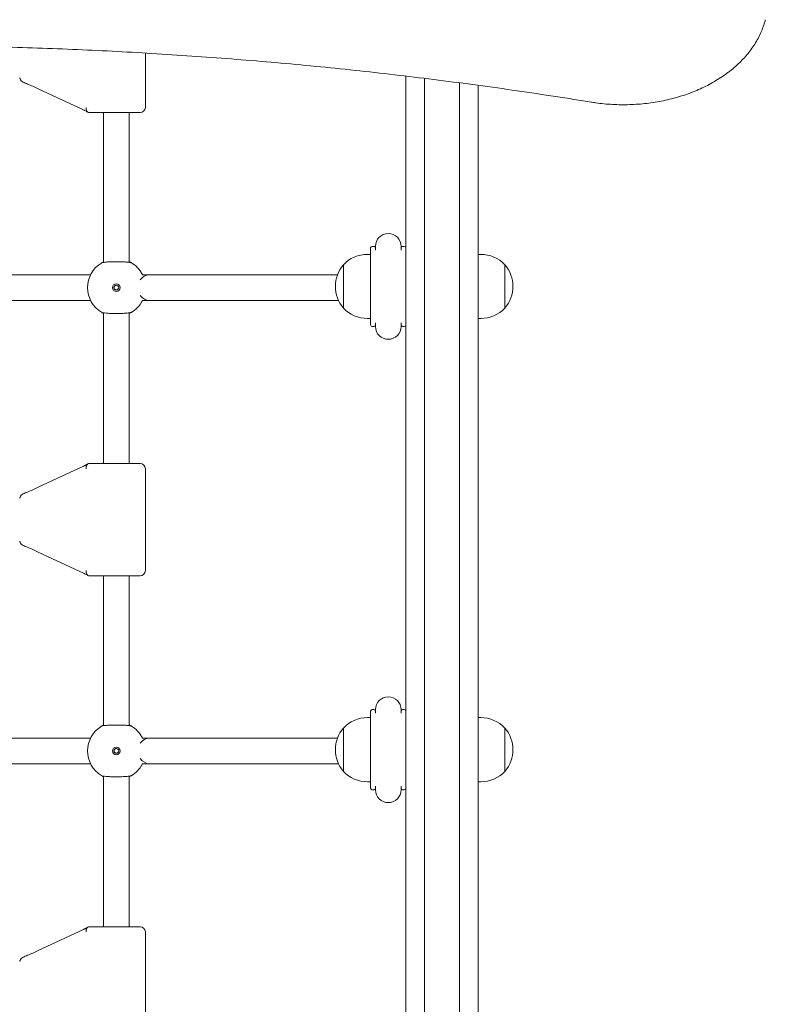
# Model space of a CAD drawing. Units: millimetres. Extents: x 2590 to 12743, y -5473 to 10438.
# Drawn here: x 10067 to 10532, y 423 to 1037 of the extents above; entities that cross this region are included whole.
import ezdxf

# ---------------------------------------------------------------- set-up
doc = ezdxf.new("R2010")
doc.units = ezdxf.units.MM
doc.header["$LTSCALE"] = 50

msp = doc.modelspace()

# ---------------------------------------------------------------- linework, layer by layer
at = {"color": 7, "linetype": 'Continuous', "lineweight": 18}
for p, q in [((10145.38, 982.66), (10145.38, 1016.51)), ((10307.88, -343.04), (10307.88, 1002.12)), ((10069.13, 998.39), (10069.12, 998.39)), ((10319.37, -343.04), (10319.37, 1000.75)), ((10341.39, -343.04), (10341.39, 997.94)), ((10352.88, -343.04), (10352.88, 996.4)), ((10078.61, 994.2), (10106.86, 981.06)), ((10112.63, 979.46), (10110.24, 979.46)), ((10142.18, 979.46), (10112.63, 979.46)), ((10119.38, 979.46), (10119.38, 885.93)), ((10135.38, 885.91), (10135.38, 979.46)), ((10285.88, 890.96), (10283.88, 890.96)), ((10285.88, 846.96), (10285.88, 894.96)), ((10287.93, 895.96), (10286.88, 895.96)), ((10288.88, 895.96), (10288.88, 893.67)), ((10304.88, 893.67), (10304.88, 895.96)), ((10306.88, 895.96), (10305.82, 895.96)), ((10354.58, 890.96), (10352.88, 890.96)), ((10136.81, 885.54), (10136.76, 885.57)), ((10268.88, 884.46), (10268.88, 857.46)), ((10369.58, 884.46), (10369.58, 870.96)), ((10369.58, 884.46), (10369.58, 857.46)), ((10111.24, 878.21), (10047.56, 878.21)), ((10265.19, 878.21), (10148.04, 878.21)), ((10369.58, 870.96), (10369.58, 857.46)), ((10047.56, 862.21), (10111.24, 862.21)), ((10148.04, 862.21), (10265.82, 862.21)), ((10119.38, 854.5), (10119.38, 760.46)), ((10135.38, 760.46), (10135.38, 854.51)), ((10136.76, 854.86), (10136.8, 854.88)), ((10283.88, 850.96), (10285.88, 850.96)), ((10288.88, 848.25), (10288.88, 845.96)), ((10304.88, 845.96), (10304.88, 848.25)), ((10352.88, 850.96), (10354.58, 850.96)), ((10286.88, 845.96), (10287.93, 845.96)), ((10305.82, 845.96), (10306.88, 845.96)), ((10106.86, 758.86), (10078.61, 745.73)), ((10110.24, 760.46), (10112.63, 760.46)), ((10112.63, 760.46), (10142.18, 760.46)), ((10145.38, 693.66), (10145.38, 757.26)), ((10069.13, 741.54), (10069.12, 741.54)), ((10069.13, 709.39), (10069.12, 709.39)), ((10078.61, 705.2), (10106.86, 692.06)), ((10112.63, 690.46), (10110.24, 690.46)), ((10142.18, 690.46), (10112.63, 690.46)), ((10119.38, 690.46), (10119.38, 596.93)), ((10135.38, 596.91), (10135.38, 690.46)), ((10285.88, 601.96), (10283.88, 601.96)), ((10285.88, 557.96), (10285.88, 605.96)), ((10287.93, 606.96), (10286.88, 606.96)), ((10288.88, 606.96), (10288.88, 604.67)), ((10304.88, 604.67), (10304.88, 606.96)), ((10306.88, 606.96), (10305.82, 606.96)), ((10354.58, 601.96), (10352.88, 601.96)), ((10136.81, 596.54), (10136.76, 596.57)), ((10268.88, 595.46), (10268.88, 568.46)), ((10369.58, 595.46), (10369.58, 581.96)), ((10369.58, 595.46), (10369.58, 568.46)), ((10111.24, 589.21), (10047.56, 589.21)), ((10265.19, 589.21), (10148.04, 589.21)), ((10369.58, 581.96), (10369.58, 568.46)), ((10047.56, 573.21), (10111.24, 573.21)), ((10148.04, 573.21), (10265.82, 573.21)), ((10119.38, 565.5), (10119.38, 471.46)), ((10135.38, 471.46), (10135.38, 565.51)), ((10136.76, 565.86), (10136.8, 565.88)), ((10283.88, 561.96), (10285.88, 561.96)), ((10288.88, 559.25), (10288.88, 556.96)), ((10304.88, 556.96), (10304.88, 559.25)), ((10352.88, 561.96), (10354.58, 561.96)), ((10286.88, 556.96), (10287.93, 556.96)), ((10305.82, 556.96), (10306.88, 556.96)), ((10106.86, 469.87), (10078.61, 456.73)), ((10110.24, 471.46), (10112.63, 471.46)), ((10112.63, 471.46), (10142.18, 471.46)), ((10145.38, 404.66), (10145.38, 468.26)), ((10069.13, 452.54), (10069.12, 452.54))]:
    msp.add_line(p, q, dxfattribs=at)
at = {"color": 7, "linetype": 'Continuous', "lineweight": 18, "flags": 128}
for points in [[(10078.52, 994.27), (10078.56, 994.23), (10078.61, 994.2)], [(10078.52, 745.66), (10078.56, 745.69), (10078.61, 745.73)], [(10078.52, 705.27), (10078.56, 705.23), (10078.61, 705.2)], [(10078.52, 456.66), (10078.56, 456.69), (10078.61, 456.73)]]:
    msp.add_lwpolyline(points, dxfattribs=at)
at = {"color": 7, "linetype": 'Continuous', "lineweight": 18}
for centre, radius in [((10127.25, 870.21), 2.4), ((10127.26, 870.21), 1.5), ((10127.25, 581.21), 2.4), ((10127.26, 581.21), 1.5)]:
    msp.add_circle(centre, radius, dxfattribs=at)
for centre, radius, start, end in [((10070.34, 1001.35), 3.2, 195.13518, 247.55341), ((10142.18, 982.66), 3.2, 270, 0), ((10296.88, 895.96), 8, 0, 180), ((10283.88, 870.41), 20.56, 90, 136.85739), ((10286.88, 894.96), 1, 90, 180), ((10287.93, 894.96), 1, 19.21819, 90), ((10305.82, 894.96), 1, 90, 160.78181), ((10306.88, 894.96), 1, 0, 90), ((10354.58, 870.41), 20.56, 43.14261, 90), ((10127.37, 870.21), 18, 121.46704, 238.53296), ((10127.5, 870.21), 18, 31.35119, 64.04725), ((10284.6, 870.96), 20.73, 139.35373, 220.64627), ((10353.85, 870.96), 20.73, 319.35373, 40.64627), ((10148.13, 871.19), 7.03, 90.71769, 146.80111), ((10127.5, 870.21), 18, 295.95275, 328.6198), ((10148.18, 869.34), 7.12, 213.60185, 268.84705), ((10283.88, 871.52), 20.56, 223.14261, 270), ((10354.58, 871.52), 20.56, 270, 316.85739), ((10286.88, 846.96), 1, 180, 270), ((10287.93, 846.96), 1, 270, 340.78181), ((10296.88, 845.96), 8, 180, 0), ((10305.82, 846.96), 1, 199.21819, 270), ((10306.88, 846.96), 1, 270, 360), ((10142.18, 757.26), 3.2, 0, 90), ((10070.34, 738.58), 3.2, 112.44659, 164.86482), ((10070.34, 712.35), 3.2, 195.13518, 247.55341), ((10142.18, 693.66), 3.2, 270, 0), ((10296.88, 606.96), 8, 0, 180), ((10283.88, 581.41), 20.56, 90, 136.85739), ((10286.88, 605.96), 1, 90, 180), ((10287.93, 605.96), 1, 19.21819, 90), ((10305.82, 605.96), 1, 90, 160.78181), ((10306.88, 605.96), 1, 0, 90), ((10354.58, 581.41), 20.56, 43.14261, 90), ((10127.37, 581.21), 18, 121.46687, 238.53313), ((10127.5, 581.21), 18, 31.35119, 64.04725), ((10284.6, 581.96), 20.73, 139.35373, 220.64627), ((10353.85, 581.96), 20.73, 319.35373, 40.64627), ((10148.13, 582.19), 7.03, 90.71821, 146.80104), ((10127.5, 581.21), 18, 295.95275, 328.6198), ((10148.18, 580.34), 7.12, 213.60442, 268.84539), ((10283.88, 582.52), 20.56, 223.14261, 270), ((10354.58, 582.52), 20.56, 270, 316.85739), ((10286.88, 557.96), 1, 180, 270), ((10287.93, 557.96), 1, 270, 340.78181), ((10296.88, 556.96), 8, 180, 0), ((10305.82, 557.96), 1, 199.21819, 270), ((10306.88, 557.96), 1, 270, 360), ((10142.18, 468.26), 3.2, 0, 90), ((10070.34, 449.58), 3.2, 112.44659, 164.86482)]:
    msp.add_arc(centre, radius, start, end, dxfattribs=at)
for points, knots in [([(10423.4, 985.9), (10424.32, 985.76), (10426.98, 985.34), (10431.42, 984.83), (10436.74, 984.43), (10442.07, 984.26), (10447.41, 984.32), (10452.74, 984.6), (10458.03, 985.11), (10463.27, 985.84), (10468.45, 986.79), (10473.54, 987.96), (10478.52, 989.34), (10483.38, 990.94), (10488.1, 992.74), (10492.67, 994.73), (10497.06, 996.92), (10501.27, 999.29), (10505.27, 1001.84), (10509.05, 1004.56), (10512.61, 1007.44), (10515.92, 1010.47), (10518.97, 1013.63), (10521.76, 1016.92), (10524.26, 1020.33), (10526.48, 1023.83), (10528.41, 1027.43), (10530.02, 1031.1), (10531.2, 1034.41), (10531.76, 1036.51), (10531.98, 1037.34)], [0, 0, 0, 0, 0.01949, 0.056303, 0.093116, 0.12993, 0.166747, 0.203562, 0.240379, 0.2772, 0.314027, 0.350858, 0.387695, 0.424541, 0.46139, 0.498246, 0.535108, 0.571972, 0.608834, 0.645691, 0.682535, 0.719362, 0.756161, 0.792922, 0.829639, 0.866297, 0.902888, 0.939406, 0.975849, 1, 1, 1, 1]), ([(9543.36, 985.9), (9547.61, 986.59), (9559.95, 988.58), (9580.42, 991.71), (9604.8, 995.22), (9629.24, 998.5), (9653.74, 1001.57), (9678.29, 1004.42), (9702.89, 1007.05), (9727.53, 1009.45), (9752.22, 1011.64), (9776.94, 1013.6), (9801.7, 1015.34), (9826.48, 1016.86), (9851.29, 1018.16), (9876.12, 1019.23), (9900.97, 1020.08), (9925.83, 1020.71), (9950.71, 1021.12), (9975.58, 1021.3), (10000.46, 1021.26), (10025.34, 1020.99), (10050.21, 1020.5), (10075.06, 1019.79), (10099.91, 1018.86), (10124.73, 1017.7), (10149.53, 1016.32), (10174.31, 1014.72), (10199.05, 1012.89), (10223.76, 1010.85), (10248.43, 1008.58), (10273.06, 1006.09), (10297.64, 1003.38), (10322.17, 1000.45), (10346.65, 997.3), (10371.06, 993.93), (10394.99, 990.41), (10412.42, 987.68), (10421.74, 986.17), (10423.4, 985.9)], [0, 0, 0, 0, 0.014747, 0.042774, 0.070802, 0.09883, 0.126857, 0.154885, 0.182913, 0.210941, 0.238968, 0.266996, 0.295024, 0.323052, 0.35108, 0.379107, 0.407135, 0.435163, 0.463191, 0.491219, 0.519247, 0.547274, 0.575302, 0.60333, 0.631358, 0.659386, 0.687413, 0.715442, 0.743469, 0.771497, 0.799525, 0.827552, 0.85558, 0.883608, 0.911635, 0.939663, 0.967691, 0.994243, 1, 1, 1, 1]), ([(10067.03, 1001.14), (10067.03, 1001.14), (10067.03, 1001.14), (10067.13, 1000.92), (10067.22, 1000.64), (10067.25, 1000.51)], [0, 0, 0, 0, 0.219291, 0.64123, 1, 1, 1, 1]), ([(10069.13, 998.39), (10070.06, 998), (10072.08, 997.16), (10075.23, 995.77), (10077.4, 994.78), (10078.52, 994.27)], [0, 0, 0, 0, 0.288941, 0.629542, 1, 1, 1, 1]), ([(10106.86, 981.06), (10107.08, 980.96), (10107.69, 980.67), (10108.22, 980.4), (10108.55, 980.23)], [0, 0, 0, 0, 0.363997, 1, 1, 1, 1]), ([(10109.94, 979.52), (10109.71, 979.62), (10109.26, 979.81), (10108.77, 980.51), (10108.49, 981.42), (10108.47, 982.18), (10108.52, 982.6), (10108.52, 982.66), (10108.52, 982.66)], [0, 0, 0, 0, 0.237431, 0.474927, 0.71289, 0.956948, 0.996648, 1, 1, 1, 1]), ([(10108.55, 980.23), (10108.58, 980.22), (10108.93, 980.04), (10109.26, 979.85), (10109.54, 979.69), (10109.59, 979.67)], [0, 0, 0, 0, 0.061843, 0.835228, 1, 1, 1, 1]), ([(10110.24, 979.46), (10110.18, 979.47), (10110.11, 979.47), (10109.98, 979.51), (10109.94, 979.52)], [0, 0, 0, 0, 0.713643, 1, 1, 1, 1]), ([(10136.76, 885.57), (10136.47, 885.67), (10135.89, 885.89), (10133.77, 886.14), (10131, 886.31), (10127.81, 886.38), (10124.59, 886.35), (10121.68, 886.21), (10119.41, 885.98), (10118.31, 885.74), (10118.04, 885.6), (10117.97, 885.57)], [0, 0, 0, 0, 0.1207856, 0.2415898, 0.3619975, 0.4818096, 0.6012423, 0.7206175, 0.8402593, 0.9604317, 1, 1, 1, 1]), ([(10118.31, 885.75), (10118.41, 885.81), (10118.6, 885.93), (10119.13, 886.18), (10119.38, 886.3)], [0, 0, 0, 0, 0.519308, 1, 1, 1, 1]), ([(10135.38, 886.33), (10135.56, 886.24), (10136.28, 885.92), (10136.66, 885.64), (10136.82, 885.54), (10136.85, 885.52)], [0, 0, 0, 0, 0.212251, 0.838335, 1, 1, 1, 1]), ([(10143.56, 878.21), (10143.48, 878.39), (10143.16, 879.1), (10142.92, 879.45), (10142.77, 879.72), (10142.8, 879.68), (10142.82, 879.65)], [0, 0, 0, 0, 0.1649506, 0.6825872, 0.8162599, 1, 1, 1, 1]), ([(10148.04, 878.21), (10147.66, 878.21), (10146.95, 878.21), (10145.36, 878.21), (10144.11, 878.21), (10143.56, 878.21)], [0, 0, 0, 0, 0.387863, 0.727164, 1, 1, 1, 1]), ([(10127.32, 868.73), (10127.27, 868.73), (10127.05, 868.71), (10126.67, 868.84), (10126.26, 869.12), (10125.96, 869.53), (10125.81, 870.02), (10125.83, 870.53), (10126.02, 871), (10126.35, 871.39), (10126.79, 871.64), (10127.14, 871.74), (10127.32, 871.71), (10127.32, 871.71)], [0, 0, 0, 0, 0.0341493, 0.1395664, 0.2456446, 0.3532981, 0.4611359, 0.5673495, 0.6726767, 0.7792344, 0.8872278, 0.9946654, 1, 1, 1, 1]), ([(10142.82, 860.78), (10142.81, 860.76), (10142.76, 860.7), (10143.09, 861.22), (10143.45, 861.97), (10143.56, 862.21)], [0, 0, 0, 0, 0.207462, 0.739411, 1, 1, 1, 1]), ([(10143.56, 862.21), (10143.69, 862.21), (10144.45, 862.21), (10145.63, 862.21), (10147.09, 862.21), (10147.72, 862.21), (10148.04, 862.21)], [0, 0, 0, 0, 0.055467, 0.342465, 0.657317, 1, 1, 1, 1]), ([(10117.97, 854.86), (10118.25, 854.75), (10118.8, 854.54), (10120.89, 854.28), (10123.64, 854.11), (10126.82, 854.04), (10130.05, 854.08), (10132.98, 854.22), (10135.27, 854.45), (10136.4, 854.68), (10136.69, 854.83), (10136.76, 854.86)], [0, 0, 0, 0, 0.1207822, 0.2415938, 0.3619897, 0.4818084, 0.6012354, 0.7206002, 0.8402534, 0.9604305, 1, 1, 1, 1]), ([(10119.38, 854.13), (10119.21, 854.2), (10118.68, 854.44), (10118.48, 854.58), (10118.33, 854.67)], [0, 0, 0, 0, 0.312952, 1, 1, 1, 1]), ([(10136.81, 854.88), (10136.83, 854.89), (10136.9, 854.94), (10136.39, 854.59), (10135.63, 854.22), (10135.38, 854.1)], [0, 0, 0, 0, 0.195838, 0.727782, 1, 1, 1, 1]), ([(10107.83, 759.33), (10107.61, 759.22), (10107.29, 759.07), (10106.95, 758.91), (10106.86, 758.86)], [0, 0, 0, 0, 0.7286344, 1, 1, 1, 1]), ([(10109.59, 760.26), (10109.45, 760.18), (10109.06, 759.96), (10108.47, 759.64), (10107.97, 759.4), (10107.83, 759.33)], [0, 0, 0, 0, 0.286261, 0.801657, 1, 1, 1, 1]), ([(10108.52, 757.26), (10108.52, 757.27), (10108.52, 757.33), (10108.47, 757.75), (10108.49, 758.51), (10108.77, 759.42), (10109.26, 760.11), (10109.71, 760.31), (10109.94, 760.41)], [0, 0, 0, 0, 0.003359, 0.043045, 0.287109, 0.525072, 0.762572, 1, 1, 1, 1]), ([(10109.94, 760.41), (10110.03, 760.43), (10110.15, 760.46), (10110.22, 760.46), (10110.24, 760.46)], [0, 0, 0, 0, 0.71322, 1, 1, 1, 1]), ([(10078.52, 745.66), (10077.4, 745.14), (10075.23, 744.15), (10072.08, 742.77), (10070.06, 741.92), (10069.13, 741.54)], [0, 0, 0, 0, 0.3704582, 0.7110588, 1, 1, 1, 1]), ([(10067.25, 739.42), (10067.22, 739.3), (10067.14, 739.02), (10067.04, 738.79), (10067.03, 738.79), (10067.03, 738.78)], [0, 0, 0, 0, 0.315249, 0.759474, 1, 1, 1, 1]), ([(10067.03, 712.14), (10067.03, 712.14), (10067.03, 712.14), (10067.13, 711.92), (10067.22, 711.64), (10067.25, 711.51)], [0, 0, 0, 0, 0.219292, 0.641244, 1, 1, 1, 1]), ([(10069.13, 709.39), (10070.06, 709), (10072.08, 708.16), (10075.23, 706.77), (10077.4, 705.78), (10078.52, 705.27)], [0, 0, 0, 0, 0.28894, 0.629543, 1, 1, 1, 1]), ([(10106.86, 692.06), (10107.08, 691.96), (10107.69, 691.67), (10108.22, 691.4), (10108.55, 691.23)], [0, 0, 0, 0, 0.36399, 1, 1, 1, 1]), ([(10109.94, 690.52), (10109.71, 690.62), (10109.26, 690.81), (10108.77, 691.51), (10108.49, 692.42), (10108.47, 693.18), (10108.52, 693.6), (10108.52, 693.66), (10108.52, 693.66)], [0, 0, 0, 0, 0.23743, 0.474925, 0.712901, 0.956955, 0.996655, 1, 1, 1, 1]), ([(10108.55, 691.23), (10108.58, 691.22), (10108.93, 691.04), (10109.26, 690.85), (10109.54, 690.69), (10109.59, 690.67)], [0, 0, 0, 0, 0.061857, 0.835228, 1, 1, 1, 1]), ([(10110.24, 690.46), (10110.18, 690.47), (10110.11, 690.47), (10109.98, 690.51), (10109.94, 690.52)], [0, 0, 0, 0, 0.713637, 1, 1, 1, 1]), ([(10136.76, 596.57), (10136.47, 596.67), (10135.89, 596.89), (10133.77, 597.14), (10131, 597.31), (10127.81, 597.38), (10124.59, 597.35), (10121.68, 597.21), (10119.41, 596.98), (10118.31, 596.74), (10118.04, 596.6), (10117.97, 596.57)], [0, 0, 0, 0, 0.1207856, 0.2415899, 0.3619976, 0.4818096, 0.6012424, 0.7206175, 0.8402594, 0.9604318, 1, 1, 1, 1]), ([(10118.31, 596.75), (10118.41, 596.81), (10118.6, 596.93), (10119.13, 597.18), (10119.38, 597.3)], [0, 0, 0, 0, 0.519308, 1, 1, 1, 1]), ([(10135.38, 597.33), (10135.56, 597.24), (10136.28, 596.92), (10136.66, 596.64), (10136.82, 596.54), (10136.85, 596.52)], [0, 0, 0, 0, 0.212251, 0.838334, 1, 1, 1, 1]), ([(10143.56, 589.21), (10143.48, 589.39), (10143.16, 590.1), (10142.92, 590.45), (10142.77, 590.72), (10142.8, 590.68), (10142.82, 590.65)], [0, 0, 0, 0, 0.164954, 0.682588, 0.81626, 1, 1, 1, 1]), ([(10148.04, 589.21), (10147.66, 589.21), (10146.95, 589.21), (10145.36, 589.21), (10144.11, 589.21), (10143.56, 589.21)], [0, 0, 0, 0, 0.387863, 0.727164, 1, 1, 1, 1]), ([(10127.32, 579.73), (10127.27, 579.73), (10127.05, 579.71), (10126.67, 579.84), (10126.26, 580.12), (10125.96, 580.53), (10125.81, 581.02), (10125.83, 581.53), (10126.02, 582), (10126.35, 582.39), (10126.79, 582.63), (10127.14, 582.74), (10127.32, 582.71), (10127.32, 582.71)], [0, 0, 0, 0, 0.03415, 0.139568, 0.245639, 0.353303, 0.461135, 0.567348, 0.672681, 0.779239, 0.887226, 0.994665, 1, 1, 1, 1]), ([(10142.82, 571.78), (10142.81, 571.76), (10142.76, 571.7), (10143.09, 572.22), (10143.45, 572.97), (10143.56, 573.21)], [0, 0, 0, 0, 0.207462, 0.739412, 1, 1, 1, 1]), ([(10143.56, 573.21), (10143.69, 573.21), (10144.45, 573.21), (10145.63, 573.21), (10147.09, 573.21), (10147.72, 573.21), (10148.04, 573.21)], [0, 0, 0, 0, 0.055467, 0.342465, 0.657317, 1, 1, 1, 1]), ([(10117.97, 565.86), (10118.25, 565.75), (10118.8, 565.54), (10120.89, 565.28), (10123.64, 565.11), (10126.82, 565.04), (10130.05, 565.08), (10132.98, 565.22), (10135.27, 565.45), (10136.4, 565.68), (10136.69, 565.83), (10136.76, 565.86)], [0, 0, 0, 0, 0.120782, 0.241594, 0.36199, 0.481808, 0.601235, 0.7206, 0.840253, 0.96043, 1, 1, 1, 1]), ([(10119.38, 565.13), (10119.21, 565.2), (10118.68, 565.44), (10118.48, 565.58), (10118.33, 565.67)], [0, 0, 0, 0, 0.312952, 1, 1, 1, 1]), ([(10136.81, 565.88), (10136.83, 565.89), (10136.9, 565.94), (10136.39, 565.59), (10135.63, 565.22), (10135.38, 565.1)], [0, 0, 0, 0, 0.195838, 0.727782, 1, 1, 1, 1]), ([(10107.83, 470.33), (10107.61, 470.22), (10107.29, 470.07), (10106.95, 469.91), (10106.86, 469.87)], [0, 0, 0, 0, 0.728655, 1, 1, 1, 1]), ([(10109.59, 471.26), (10109.45, 471.18), (10109.06, 470.96), (10108.47, 470.64), (10107.97, 470.4), (10107.83, 470.33)], [0, 0, 0, 0, 0.286262, 0.801666, 1, 1, 1, 1]), ([(10108.52, 468.26), (10108.52, 468.27), (10108.52, 468.33), (10108.47, 468.75), (10108.49, 469.51), (10108.77, 470.42), (10109.26, 471.11), (10109.71, 471.31), (10109.94, 471.41)], [0, 0, 0, 0, 0.003345, 0.043045, 0.28711, 0.525074, 0.762566, 1, 1, 1, 1]), ([(10109.94, 471.41), (10110.03, 471.43), (10110.15, 471.46), (10110.22, 471.46), (10110.24, 471.46)], [0, 0, 0, 0, 0.71322, 1, 1, 1, 1]), ([(10078.52, 456.66), (10077.4, 456.14), (10075.23, 455.15), (10072.08, 453.77), (10070.06, 452.92), (10069.13, 452.54)], [0, 0, 0, 0, 0.3704567, 0.7110582, 1, 1, 1, 1]), ([(10067.25, 450.42), (10067.22, 450.3), (10067.14, 450.02), (10067.04, 449.79), (10067.03, 449.79), (10067.03, 449.78)], [0, 0, 0, 0, 0.315249, 0.759474, 1, 1, 1, 1])]:
    msp.add_open_spline(points, degree=3, knots=knots, dxfattribs=at)

doc.saveas('drawing.dxf')
